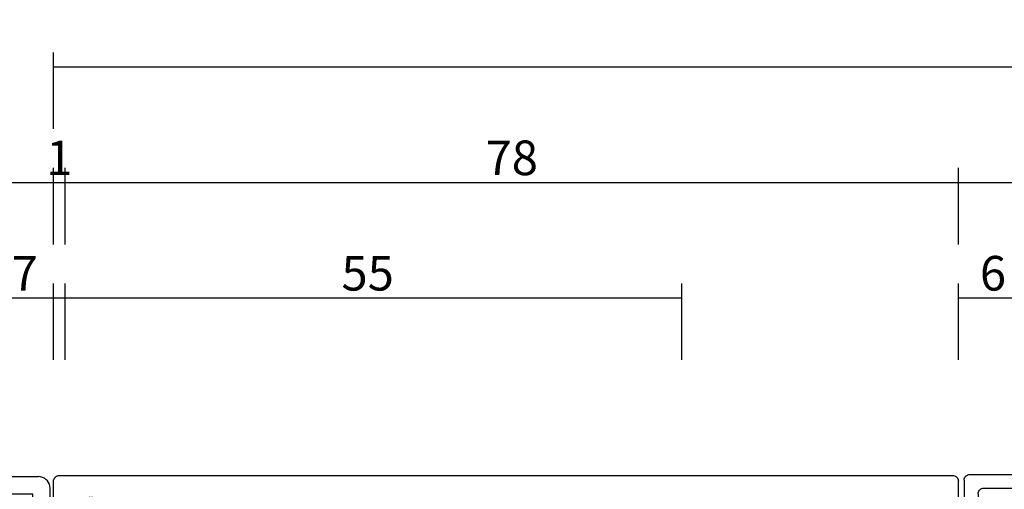
# Model space of a CAD drawing. Units: millimetres. Extents: x 0 to 7385, y -3021 to -50.
# Drawn here: x 1958 to 2043, y -2791 to -2751 of the extents above; entities that cross this region are included whole.
import ezdxf

# ---------------------------------------------------------------- set-up
doc = ezdxf.new("R2010")
doc.units = ezdxf.units.MM
doc.header["$PDMODE"] = 3
doc.header["$PDSIZE"] = -0.5
doc.layers.add('CrossSectionsDim', color=3, linetype='Continuous')
doc.layers.add('CrossSectionsProfils', color=7, linetype='Continuous')
doc.styles.add('CrossSection', font='simplex.shx', dxfattribs={"height": 3})
doc.dimstyles.new('CrossSection', dxfattribs={"dimtxt": 3, "dimasz": 3, "dimexe": 1.25, "dimexo": 0.625, "dimtad": 1, "dimdec": 1, "dimtxsty": 'CrossSection', "dimblk": 'NONE', "dimcen": 2.5, "dimclrd": 256, "dimclre": 256, "dimadec": 0, "dimazin": 2, "dimtfac": 1, "dimtdec": 4, "dimtofl": 0, "dimtmove": 0, "dimatfit": 3, "dimfxl": 1, "dimtolj": 1, "dimtzin": 0, "dimarcsym": 0})

# ---------------------------------------------------------------- blocks, each defined once
blk = doc.blocks.new('48_37103_x', base_point=(2628.411, 1273.261))
at = {"layer": 'CrossSectionsProfils'}
for p, q in [((2549.941, 1353.932), (2549.919, 1353.848)), ((2549.978, 1354.011), (2549.941, 1353.932)), ((2550.028, 1354.083), (2549.978, 1354.011)), ((2550.09, 1354.144), (2550.028, 1354.083)), ((2550.161, 1354.194), (2550.09, 1354.144)), ((2550.24, 1354.231), (2550.161, 1354.194)), ((2550.324, 1354.254), (2550.24, 1354.231)), ((2550.411, 1354.261), (2550.324, 1354.254)), ((2627.911, 1354.261), (2550.411, 1354.261)), ((2627.998, 1354.254), (2627.911, 1354.261)), ((2628.082, 1354.231), (2627.998, 1354.254)), ((2628.161, 1354.194), (2628.082, 1354.231)), ((2628.232, 1354.144), (2628.161, 1354.194)), ((2628.294, 1354.083), (2628.232, 1354.144)), ((2628.344, 1354.011), (2628.294, 1354.083)), ((2628.381, 1353.932), (2628.344, 1354.011)), ((2628.403, 1353.848), (2628.381, 1353.932)), ((2549.919, 1353.848), (2549.911, 1353.761)), ((2549.911, 1351.408), (2549.911, 1353.761)), ((2628.411, 1353.761), (2628.403, 1353.848)), ((2628.411, 1349.761), (2628.411, 1353.761))]:
    blk.add_line(p, q, dxfattribs=at)
blk = doc.blocks.new('04_51026_X', base_point=(2381.482, 1045.268))
at = {"layer": 'CrossSectionsProfils'}
for p, q in [((2357.916, 1061.911), (2357.816, 1061.768)), ((2358.039, 1062.034), (2357.916, 1061.911)), ((2358.182, 1062.134), (2358.039, 1062.034)), ((2358.34, 1062.208), (2358.182, 1062.134)), ((2358.508, 1062.253), (2358.34, 1062.208)), ((2358.682, 1062.268), (2358.508, 1062.253)), ((2379.182, 1062.268), (2358.682, 1062.268)), ((2379.268, 1062.26), (2379.182, 1062.268)), ((2379.353, 1062.238), (2379.268, 1062.26)), ((2379.432, 1062.201), (2379.353, 1062.238)), ((2379.503, 1062.151), (2379.432, 1062.201)), ((2379.565, 1062.089), (2379.503, 1062.151)), ((2379.615, 1062.018), (2379.565, 1062.089)), ((2379.651, 1061.939), (2379.615, 1062.018)), ((2379.674, 1061.855), (2379.651, 1061.939)), ((2379.682, 1061.768), (2379.674, 1061.855)), ((2357.697, 1061.442), (2357.682, 1061.268)), ((2357.682, 1061.268), (2357.682, 1036.268)), ((2357.742, 1061.61), (2357.697, 1061.442)), ((2357.816, 1061.768), (2357.742, 1061.61)), ((2359.671, 1060.996), (2359.482, 1060.907)), ((2359.873, 1061.05), (2359.671, 1060.996)), ((2360.082, 1061.068), (2359.873, 1061.05)), ((2377.982, 1061.068), (2360.082, 1061.068)), ((2378.068, 1061.06), (2377.982, 1061.068)), ((2378.153, 1061.038), (2378.068, 1061.06)), ((2378.232, 1061.001), (2378.153, 1061.038)), ((2378.303, 1060.951), (2378.232, 1061.001)), ((2378.365, 1060.889), (2378.303, 1060.951)), ((2379.682, 1061.768), (2379.682, 1058.768)), ((2358.954, 1060.278), (2358.9, 1060.076)), ((2359.042, 1060.468), (2358.954, 1060.278)), ((2359.162, 1060.639), (2359.042, 1060.468)), ((2359.31, 1060.787), (2359.162, 1060.639)), ((2359.482, 1060.907), (2359.31, 1060.787)), ((2378.415, 1060.818), (2378.365, 1060.889)), ((2378.451, 1060.739), (2378.415, 1060.818)), ((2378.474, 1060.655), (2378.451, 1060.739)), ((2378.482, 1060.568), (2378.474, 1060.655)), ((2378.482, 1060.568), (2378.482, 1058.068)), ((2358.9, 1060.076), (2358.882, 1059.868)), ((2358.882, 1059.868), (2358.882, 1040.068)), ((2381.65, 1059.232), (2381.623, 1059.209)), ((2381.68, 1059.249), (2381.65, 1059.232)), ((2381.713, 1059.261), (2381.68, 1059.249)), ((2381.747, 1059.267), (2381.713, 1059.261)), ((2381.782, 1059.267), (2381.747, 1059.267)), ((2381.816, 1059.261), (2381.782, 1059.267)), ((2381.849, 1059.249), (2381.816, 1059.261)), ((2381.879, 1059.232), (2381.849, 1059.249)), ((2381.906, 1059.209), (2381.879, 1059.232)), ((2381.182, 1058.768), (2379.682, 1058.768)), ((2381.182, 1058.768), (2381.623, 1059.209)), ((2381.906, 1059.209), (2383.206, 1057.909)), ((2378.482, 1058.068), (2378.489, 1057.981)), ((2378.489, 1057.981), (2378.512, 1057.897)), ((2378.512, 1057.897), (2378.549, 1057.818)), ((2378.549, 1057.818), (2378.599, 1057.747)), ((2378.599, 1057.747), (2378.66, 1057.685)), ((2378.66, 1057.685), (2378.732, 1057.635)), ((2378.732, 1057.635), (2378.811, 1057.598)), ((2378.811, 1057.598), (2378.895, 1057.576)), ((2378.895, 1057.576), (2378.982, 1057.568)), ((2378.982, 1057.568), (2383.064, 1057.568)), ((2383.064, 1057.568), (2383.098, 1057.571)), ((2383.098, 1057.571), (2383.131, 1057.579)), ((2383.131, 1057.579), (2383.161, 1057.593)), ((2383.161, 1057.593), (2383.189, 1057.612)), ((2383.189, 1057.612), (2383.214, 1057.635)), ((2383.228, 1057.884), (2383.206, 1057.909)), ((2383.214, 1057.635), (2383.234, 1057.662)), ((2383.245, 1057.855), (2383.228, 1057.884)), ((2383.234, 1057.662), (2383.249, 1057.692)), ((2383.257, 1057.823), (2383.245, 1057.855)), ((2383.249, 1057.692), (2383.259, 1057.724)), ((2383.263, 1057.79), (2383.257, 1057.823)), ((2383.259, 1057.724), (2383.264, 1057.757)), ((2383.264, 1057.757), (2383.263, 1057.79)), ((2376.547, 1045.565), (2376.25, 1045.438)), ((2376.86, 1045.642), (2376.547, 1045.565)), ((2377.182, 1045.668), (2376.86, 1045.642)), ((2383.182, 1045.668), (2377.182, 1045.668)), ((2383.268, 1045.66), (2383.182, 1045.668)), ((2383.353, 1045.638), (2383.268, 1045.66)), ((2383.432, 1045.601), (2383.353, 1045.638)), ((2383.503, 1045.551), (2383.432, 1045.601)), ((2375.978, 1045.265), (2369.132, 1040.107)), ((2376.25, 1045.438), (2375.978, 1045.265)), ((2383.565, 1045.489), (2383.503, 1045.551)), ((2383.615, 1045.418), (2383.565, 1045.489)), ((2383.651, 1045.339), (2383.615, 1045.418)), ((2383.674, 1045.255), (2383.651, 1045.339)), ((2383.682, 1045.168), (2383.674, 1045.255)), ((2383.682, 1045.168), (2383.682, 1044.48)), ((2376.7, 1044.307), (2369.854, 1039.148)), ((2376.809, 1044.376), (2376.7, 1044.307)), ((2376.928, 1044.427), (2376.809, 1044.376)), ((2377.053, 1044.458), (2376.928, 1044.427)), ((2377.182, 1044.468), (2377.053, 1044.458)), ((2380.982, 1044.468), (2377.182, 1044.468)), ((2381.016, 1044.465), (2380.982, 1044.468)), ((2381.05, 1044.456), (2381.016, 1044.465)), ((2381.082, 1044.441), (2381.05, 1044.456)), ((2381.11, 1044.421), (2381.082, 1044.441)), ((2381.135, 1044.397), (2381.11, 1044.421)), ((2381.155, 1044.368), (2381.135, 1044.397)), ((2381.17, 1044.336), (2381.155, 1044.368)), ((2381.179, 1044.303), (2381.17, 1044.336)), ((2381.182, 1044.268), (2381.179, 1044.303)), ((2381.182, 1044.268), (2381.182, 1043.268)), ((2381.632, 1043.008), (2383.432, 1044.047)), ((2383.432, 1044.047), (2383.503, 1044.097)), ((2383.503, 1044.097), (2383.565, 1044.159)), ((2383.565, 1044.159), (2383.615, 1044.23)), ((2383.615, 1044.23), (2383.651, 1044.309)), ((2383.651, 1044.309), (2383.674, 1044.394)), ((2383.674, 1044.394), (2383.682, 1044.48)), ((2381.182, 1043.268), (2381.186, 1043.216)), ((2381.186, 1043.216), (2381.2, 1043.165)), ((2381.2, 1043.165), (2381.222, 1043.118)), ((2381.222, 1043.118), (2381.252, 1043.075)), ((2381.252, 1043.075), (2381.289, 1043.038)), ((2381.289, 1043.038), (2381.332, 1043.008)), ((2381.332, 1043.008), (2381.379, 1042.986)), ((2381.584, 1042.986), (2381.632, 1043.008)), ((2381.379, 1042.986), (2381.43, 1042.973)), ((2381.43, 1042.973), (2381.482, 1042.968)), ((2381.482, 1042.968), (2381.534, 1042.973)), ((2381.534, 1042.973), (2381.584, 1042.986)), ((2358.882, 1040.068), (2363.108, 1038.936)), ((2368.054, 1039.438), (2369.132, 1040.107)), ((2359.182, 1038.745), (2359.182, 1036.268)), ((2359.182, 1038.745), (2362.797, 1037.777)), ((2363.108, 1038.936), (2364.358, 1038.72)), ((2364.358, 1038.72), (2365.627, 1038.733)), ((2365.627, 1038.733), (2366.872, 1038.975)), ((2366.872, 1038.975), (2368.054, 1039.438)), ((2368.591, 1038.365), (2369.854, 1039.148)), ((2367.207, 1037.823), (2368.591, 1038.365)), ((2362.797, 1037.777), (2364.262, 1037.524)), ((2364.262, 1037.524), (2365.748, 1037.539)), ((2365.748, 1037.539), (2367.207, 1037.823)), ((2359.182, 1036.268), (2357.682, 1036.268))]:
    blk.add_line(p, q, dxfattribs=at)
blk = doc.blocks.new('48_86093_x', base_point=(1996.466, 1657.342))
at = {"layer": 'CrossSectionsProfils'}
for p, q in [((1994.483, 1661.463), (1994.433, 1661.392)), ((1994.545, 1661.525), (1994.483, 1661.463)), ((1994.616, 1661.575), (1994.545, 1661.525)), ((1994.695, 1661.612), (1994.616, 1661.575)), ((1994.779, 1661.635), (1994.695, 1661.612)), ((1994.866, 1661.642), (1994.779, 1661.635)), ((1994.866, 1661.642), (1997.866, 1661.642)), ((1997.953, 1661.635), (1997.866, 1661.642)), ((1998.037, 1661.612), (1997.953, 1661.635)), ((1998.116, 1661.575), (1998.037, 1661.612)), ((1998.188, 1661.525), (1998.116, 1661.575)), ((1998.249, 1661.463), (1998.188, 1661.525)), ((1998.299, 1661.392), (1998.249, 1661.463)), ((1994.374, 1661.229), (1994.366, 1661.142)), ((1994.366, 1661.028), (1994.366, 1661.142)), ((1994.366, 1661.028), (1994.375, 1660.935)), ((1994.396, 1661.313), (1994.374, 1661.229)), ((1994.375, 1660.935), (1994.401, 1660.845)), ((1994.433, 1661.392), (1994.396, 1661.313)), ((1994.401, 1660.845), (1994.443, 1660.762)), ((1994.443, 1660.762), (1994.5, 1660.688)), ((1994.5, 1660.688), (1994.569, 1660.625)), ((1994.569, 1660.625), (1994.649, 1660.577)), ((1998.336, 1661.313), (1998.299, 1661.392)), ((1998.359, 1661.229), (1998.336, 1661.313)), ((1998.366, 1661.142), (1998.359, 1661.229)), ((1998.366, 1661.142), (1998.366, 1656.542)), ((1994.649, 1660.577), (1994.737, 1660.545)), ((1994.737, 1660.545), (1997.066, 1660.242)), ((1997.066, 1660.242), (1997.066, 1657.542)), ((1992.8, 1657.185), (1992.7, 1657.042)), ((1992.923, 1657.308), (1992.8, 1657.185)), ((1993.066, 1657.408), (1992.923, 1657.308)), ((1993.224, 1657.482), (1993.066, 1657.408)), ((1993.393, 1657.527), (1993.224, 1657.482)), ((1993.566, 1657.542), (1993.393, 1657.527)), ((1997.066, 1657.542), (1993.566, 1657.542)), ((1992.581, 1656.716), (1992.566, 1656.542)), ((1992.566, 1634.142), (1992.566, 1656.542)), ((1992.627, 1656.884), (1992.581, 1656.716)), ((1992.7, 1657.042), (1992.627, 1656.884)), ((1998.299, 1656.292), (1998.336, 1656.371)), ((1998.336, 1656.371), (1998.359, 1656.455)), ((1998.359, 1656.455), (1998.366, 1656.542)), ((1994.066, 1634.642), (1994.066, 1656.042)), ((1997.866, 1656.042), (1994.066, 1656.042)), ((1997.866, 1656.042), (1997.953, 1656.05)), ((1997.953, 1656.05), (1998.037, 1656.072)), ((1998.037, 1656.072), (1998.116, 1656.109)), ((1998.116, 1656.109), (1998.188, 1656.159)), ((1998.188, 1656.159), (1998.249, 1656.221)), ((1998.249, 1656.221), (1998.299, 1656.292)), ((2055.625, 1637.684), (2056.925, 1638.984)), ((2056.951, 1639.005), (2056.925, 1638.984)), ((2056.979, 1639.022), (2056.951, 1639.005)), ((2057.011, 1639.034), (2056.979, 1639.022)), ((2057.044, 1639.041), (2057.011, 1639.034)), ((2057.077, 1639.042), (2057.044, 1639.041)), ((2057.111, 1639.037), (2057.077, 1639.042)), ((2057.143, 1639.027), (2057.111, 1639.037)), ((2057.173, 1639.011), (2057.143, 1639.027)), ((2057.2, 1638.991), (2057.173, 1639.011)), ((2057.223, 1638.967), (2057.2, 1638.991)), ((2057.241, 1638.939), (2057.223, 1638.967)), ((2057.255, 1638.908), (2057.241, 1638.939)), ((2057.263, 1638.876), (2057.255, 1638.908)), ((2057.266, 1638.842), (2057.263, 1638.876)), ((2057.266, 1634.642), (2057.266, 1638.842)), ((2068.869, 1638.876), (2068.866, 1638.842)), ((2068.866, 1634.642), (2068.866, 1638.842)), ((2068.877, 1638.908), (2068.869, 1638.876)), ((2068.891, 1638.939), (2068.877, 1638.908)), ((2068.91, 1638.967), (2068.891, 1638.939)), ((2068.933, 1638.991), (2068.91, 1638.967)), ((2068.96, 1639.011), (2068.933, 1638.991)), ((2068.99, 1639.027), (2068.96, 1639.011)), ((2069.022, 1639.037), (2068.99, 1639.027)), ((2069.055, 1639.042), (2069.022, 1639.037)), ((2069.089, 1639.041), (2069.055, 1639.042)), ((2069.122, 1639.034), (2069.089, 1639.041)), ((2069.153, 1639.022), (2069.122, 1639.034)), ((2069.182, 1639.005), (2069.153, 1639.022)), ((2069.208, 1638.984), (2069.182, 1639.005)), ((2070.508, 1637.684), (2069.208, 1638.984)), ((2055.573, 1637.594), (2055.567, 1637.56)), ((2055.567, 1637.56), (2055.567, 1637.525)), ((2055.585, 1637.627), (2055.573, 1637.594)), ((2055.602, 1637.657), (2055.585, 1637.627)), ((2055.625, 1637.684), (2055.602, 1637.657)), ((2070.53, 1637.657), (2070.508, 1637.684)), ((2070.548, 1637.627), (2070.53, 1637.657)), ((2070.559, 1637.594), (2070.548, 1637.627)), ((2070.565, 1637.56), (2070.559, 1637.594)), ((2070.565, 1637.525), (2070.565, 1637.56)), ((2055.567, 1637.525), (2055.573, 1637.49)), ((2055.573, 1637.49), (2055.585, 1637.458)), ((2055.585, 1637.458), (2055.602, 1637.427)), ((2055.602, 1637.427), (2055.625, 1637.401)), ((2056.066, 1636.959), (2055.625, 1637.401)), ((2056.066, 1636.959), (2056.066, 1634.642)), ((2070.066, 1636.959), (2070.508, 1637.401)), ((2070.066, 1636.959), (2070.066, 1634.642)), ((2070.508, 1637.401), (2070.53, 1637.427)), ((2070.53, 1637.427), (2070.548, 1637.458)), ((2070.548, 1637.458), (2070.559, 1637.49)), ((2070.559, 1637.49), (2070.565, 1637.525)), ((1992.566, 1634.142), (1992.581, 1633.968)), ((1994.066, 1634.642), (2056.066, 1634.642)), ((2057.266, 1634.642), (2068.866, 1634.642)), ((2070.066, 1634.642), (2086.066, 1634.642)), ((2086.066, 1633.142), (2086.066, 1634.642)), ((1992.581, 1633.968), (1992.627, 1633.8)), ((1992.627, 1633.8), (1992.7, 1633.642)), ((1992.7, 1633.642), (1992.8, 1633.499)), ((1992.8, 1633.499), (1992.923, 1633.376)), ((1992.923, 1633.376), (1993.066, 1633.276)), ((1993.066, 1633.276), (1993.224, 1633.202)), ((1993.224, 1633.202), (1993.393, 1633.157)), ((1993.393, 1633.157), (1993.566, 1633.142)), ((1993.566, 1633.142), (2086.066, 1633.142))]:
    blk.add_line(p, q, dxfattribs=at)
blk = doc.blocks.new('*D324')
at = {"layer": 'CrossSectionsDim', "lineweight": -2}
for p, q in [((27, 200.025), (27, 206.65)), ((1961.5, 200.025), (1961.5, 206.65)), ((27, 205.4), (1961.5, 205.4))]:
    blk.add_line(p, q, dxfattribs=at)
at = {"layer": 'Defpoints', "color": 0}
for p in [(1961.5, 205.4), (27, 199.4), (1961.5, 199.4)]:
    blk.add_point(p, dxfattribs=at)
at = {"layer": 'CrossSectionsDim', "color": 0, "insert": (994.25, 207.525), "char_height": 3, "attachment_point": 5, "style": 'CrossSection'}
blk.add_mtext('\\A1;1935', dxfattribs=at)
blk = doc.blocks.new('_NONE')
blk = doc.blocks.new('*D331')
at = {"layer": 'CrossSectionsDim', "lineweight": -2}
for p, q in [((1960.5, 190.025), (1960.5, 196.65)), ((2015, 190.025), (2015, 196.65)), ((1960.5, 195.4), (2015, 195.4))]:
    blk.add_line(p, q, dxfattribs=at)
at = {"layer": 'Defpoints', "color": 0}
for p in [(2015, 195.4), (1960.5, 189.4), (2015, 189.4)]:
    blk.add_point(p, dxfattribs=at)
at = {"layer": 'CrossSectionsDim', "color": 0, "insert": (1987.75, 197.525), "char_height": 3, "attachment_point": 5, "style": 'CrossSection'}
blk.add_mtext('\\A1;55', dxfattribs=at)
blk = doc.blocks.new('*D332')
at = {"layer": 'CrossSectionsDim', "lineweight": -2}
for p, q in [((1954.5, 190.025), (1954.5, 196.65)), ((1961.5, 190.025), (1961.5, 196.65)), ((1954.5, 195.4), (1961.5, 195.4))]:
    blk.add_line(p, q, dxfattribs=at)
at = {"layer": 'Defpoints', "color": 0}
for p in [(1961.5, 195.4), (1954.5, 189.4), (1961.5, 189.4)]:
    blk.add_point(p, dxfattribs=at)
at = {"layer": 'CrossSectionsDim', "color": 0, "insert": (1958, 197.525), "char_height": 3, "attachment_point": 5, "style": 'CrossSection'}
blk.add_mtext('\\A1;7', dxfattribs=at)
blk = doc.blocks.new('*D333')
at = {"layer": 'CrossSectionsDim', "lineweight": -2}
for p, q in [((2039, 190.025), (2039, 196.65)), ((2045, 190.025), (2045, 196.65)), ((2039, 195.4), (2045, 195.4))]:
    blk.add_line(p, q, dxfattribs=at)
at = {"layer": 'Defpoints', "color": 0}
for p in [(2045, 195.4), (2039, 189.4), (2045, 189.4)]:
    blk.add_point(p, dxfattribs=at)
at = {"layer": 'CrossSectionsDim', "color": 0, "insert": (2042, 197.525), "char_height": 3, "attachment_point": 5, "style": 'CrossSection'}
blk.add_mtext('\\A1;6', dxfattribs=at)
blk = doc.blocks.new('*D335')
at = {"layer": 'CrossSectionsDim', "lineweight": -2}
for p, q in [((2039, 200.025), (2039, 206.65)), ((3960.5, 200.025), (3960.5, 206.65)), ((2039, 205.4), (3960.5, 205.4))]:
    blk.add_line(p, q, dxfattribs=at)
at = {"layer": 'Defpoints', "color": 0}
for p in [(3960.5, 205.4), (2039, 199.4), (3960.5, 199.4)]:
    blk.add_point(p, dxfattribs=at)
at = {"layer": 'CrossSectionsDim', "color": 0, "insert": (2999.75, 207.525), "char_height": 3, "attachment_point": 5, "style": 'CrossSection'}
blk.add_mtext('\\A1;1922', dxfattribs=at)
blk = doc.blocks.new('*D336')
at = {"layer": 'CrossSectionsDim', "lineweight": -2}
for p, q in [((1960.5, 200.025), (1960.5, 206.65)), ((1961.5, 200.025), (1961.5, 206.65))]:
    blk.add_line(p, q, dxfattribs=at)
at = {"layer": 'Defpoints', "color": 0}
for p in [(1961.5, 205.4), (1960.5, 199.4), (1961.5, 199.4)]:
    blk.add_point(p, dxfattribs=at)
at = {"layer": 'CrossSectionsDim', "color": 0, "insert": (1961, 207.525), "char_height": 3, "attachment_point": 5, "style": 'CrossSection'}
blk.add_mtext('\\A1;1', dxfattribs=at)
blk = doc.blocks.new('*D337')
at = {"layer": 'CrossSectionsDim', "lineweight": -2}
for p, q in [((1961.5, 200.025), (1961.5, 206.65)), ((2039, 200.025), (2039, 206.65)), ((1961.5, 205.4), (2039, 205.4))]:
    blk.add_line(p, q, dxfattribs=at)
at = {"layer": 'Defpoints', "color": 0}
for p in [(2039, 205.4), (1961.5, 199.4), (2039, 199.4)]:
    blk.add_point(p, dxfattribs=at)
at = {"layer": 'CrossSectionsDim', "color": 0, "insert": (2000.25, 207.525), "char_height": 3, "attachment_point": 5, "style": 'CrossSection'}
blk.add_mtext('\\A1;78', dxfattribs=at)
blk = doc.blocks.new('*D338')
at = {"layer": 'CrossSectionsDim', "lineweight": -2}
for p, q in [((1960.5, 210.025), (1960.5, 216.65)), ((4039, 210.025), (4039, 216.65)), ((1960.5, 215.4), (4039, 215.4))]:
    blk.add_line(p, q, dxfattribs=at)
at = {"layer": 'Defpoints', "color": 0}
for p in [(4039, 215.4), (1960.5, 209.4), (4039, 209.4)]:
    blk.add_point(p, dxfattribs=at)
at = {"layer": 'CrossSectionsDim', "color": 0, "insert": (2999.75, 217.525), "char_height": 3, "attachment_point": 5, "style": 'CrossSection'}
blk.add_mtext('\\A1;2079', dxfattribs=at)
blk = doc.blocks.new('*D244')
at = {"layer": 'CrossSectionsDim', "lineweight": -2}
for p, q in [((27, -2769.975), (27, -2763.35)), ((1961.5, -2769.975), (1961.5, -2763.35)), ((27, -2764.6), (1961.5, -2764.6))]:
    blk.add_line(p, q, dxfattribs=at)
at = {"layer": 'Defpoints', "color": 0}
for p in [(1961.5, -2764.6), (27, -2770.6), (1961.5, -2770.6)]:
    blk.add_point(p, dxfattribs=at)
at = {"layer": 'CrossSectionsDim', "color": 0, "insert": (994.25, -2762.475), "char_height": 3, "attachment_point": 5, "style": 'CrossSection'}
blk.add_mtext('\\A1;1935', dxfattribs=at)
blk = doc.blocks.new('*D251')
at = {"layer": 'CrossSectionsDim', "lineweight": -2}
for p, q in [((1960.5, -2779.975), (1960.5, -2773.35)), ((2015, -2779.975), (2015, -2773.35)), ((1960.5, -2774.6), (2015, -2774.6))]:
    blk.add_line(p, q, dxfattribs=at)
at = {"layer": 'Defpoints', "color": 0}
for p in [(2015, -2774.6), (1960.5, -2780.6), (2015, -2780.6)]:
    blk.add_point(p, dxfattribs=at)
at = {"layer": 'CrossSectionsDim', "color": 0, "insert": (1987.75, -2772.475), "char_height": 3, "attachment_point": 5, "style": 'CrossSection'}
blk.add_mtext('\\A1;55', dxfattribs=at)
blk = doc.blocks.new('*D252')
at = {"layer": 'CrossSectionsDim', "lineweight": -2}
for p, q in [((1954.5, -2779.975), (1954.5, -2773.35)), ((1961.5, -2779.975), (1961.5, -2773.35)), ((1954.5, -2774.6), (1961.5, -2774.6))]:
    blk.add_line(p, q, dxfattribs=at)
at = {"layer": 'Defpoints', "color": 0}
for p in [(1961.5, -2774.6), (1954.5, -2780.6), (1961.5, -2780.6)]:
    blk.add_point(p, dxfattribs=at)
at = {"layer": 'CrossSectionsDim', "color": 0, "insert": (1958, -2772.475), "char_height": 3, "attachment_point": 5, "style": 'CrossSection'}
blk.add_mtext('\\A1;7', dxfattribs=at)
blk = doc.blocks.new('*D253')
at = {"layer": 'CrossSectionsDim', "lineweight": -2}
for p, q in [((2039, -2779.975), (2039, -2773.35)), ((2045, -2779.975), (2045, -2773.35)), ((2039, -2774.6), (2045, -2774.6))]:
    blk.add_line(p, q, dxfattribs=at)
at = {"layer": 'Defpoints', "color": 0}
for p in [(2045, -2774.6), (2039, -2780.6), (2045, -2780.6)]:
    blk.add_point(p, dxfattribs=at)
at = {"layer": 'CrossSectionsDim', "color": 0, "insert": (2042, -2772.475), "char_height": 3, "attachment_point": 5, "style": 'CrossSection'}
blk.add_mtext('\\A1;6', dxfattribs=at)
blk = doc.blocks.new('*D255')
at = {"layer": 'CrossSectionsDim', "lineweight": -2}
for p, q in [((2039, -2769.975), (2039, -2763.35)), ((3960.5, -2769.975), (3960.5, -2763.35)), ((2039, -2764.6), (3960.5, -2764.6))]:
    blk.add_line(p, q, dxfattribs=at)
at = {"layer": 'Defpoints', "color": 0}
for p in [(3960.5, -2764.6), (2039, -2770.6), (3960.5, -2770.6)]:
    blk.add_point(p, dxfattribs=at)
at = {"layer": 'CrossSectionsDim', "color": 0, "insert": (2999.75, -2762.475), "char_height": 3, "attachment_point": 5, "style": 'CrossSection'}
blk.add_mtext('\\A1;1922', dxfattribs=at)
blk = doc.blocks.new('*D256')
at = {"layer": 'CrossSectionsDim', "lineweight": -2}
for p, q in [((1960.5, -2769.975), (1960.5, -2763.35)), ((1961.5, -2769.975), (1961.5, -2763.35))]:
    blk.add_line(p, q, dxfattribs=at)
at = {"layer": 'Defpoints', "color": 0}
for p in [(1961.5, -2764.6), (1960.5, -2770.6), (1961.5, -2770.6)]:
    blk.add_point(p, dxfattribs=at)
at = {"layer": 'CrossSectionsDim', "color": 0, "insert": (1961, -2762.475), "char_height": 3, "attachment_point": 5, "style": 'CrossSection'}
blk.add_mtext('\\A1;1', dxfattribs=at)
blk = doc.blocks.new('*D257')
at = {"layer": 'CrossSectionsDim', "lineweight": -2}
for p, q in [((1961.5, -2769.975), (1961.5, -2763.35)), ((2039, -2769.975), (2039, -2763.35)), ((1961.5, -2764.6), (2039, -2764.6))]:
    blk.add_line(p, q, dxfattribs=at)
at = {"layer": 'Defpoints', "color": 0}
for p in [(2039, -2764.6), (1961.5, -2770.6), (2039, -2770.6)]:
    blk.add_point(p, dxfattribs=at)
at = {"layer": 'CrossSectionsDim', "color": 0, "insert": (2000.25, -2762.475), "char_height": 3, "attachment_point": 5, "style": 'CrossSection'}
blk.add_mtext('\\A1;78', dxfattribs=at)
blk = doc.blocks.new('*D258')
at = {"layer": 'CrossSectionsDim', "lineweight": -2}
for p, q in [((1960.5, -2759.975), (1960.5, -2753.35)), ((4039, -2759.975), (4039, -2753.35)), ((1960.5, -2754.6), (4039, -2754.6))]:
    blk.add_line(p, q, dxfattribs=at)
at = {"layer": 'Defpoints', "color": 0}
for p in [(4039, -2754.6), (1960.5, -2760.6), (4039, -2760.6)]:
    blk.add_point(p, dxfattribs=at)
at = {"layer": 'CrossSectionsDim', "color": 0, "insert": (2999.75, -2752.475), "char_height": 3, "attachment_point": 5, "style": 'CrossSection'}
blk.add_mtext('\\A1;2079', dxfattribs=at)
blk = doc.blocks.new('CS_2HORL1')
at = {"layer": 'CrossSectionsProfils', "rotation": 270}
blk.add_blockref('48_86093_x', (1960, 176), dxfattribs=at)
at = {"layer": 'CrossSectionsProfils', "yscale": -1, "rotation": 180}
for name, p in [('48_37103_x', (1960.5, 99)), ('04_51026_X', (2037.7, 163.1))]:
    blk.add_blockref(name, p, dxfattribs=at)
at = {"layer": 'CrossSectionsDim'}
for base, p1, p2, text, picture, middle in [((4039, 215.4), (1960.5, 209.4), (4039, 209.4), '2079', '*D338', (2999.75, 215.4)), ((1961.5, 205.4), (27, 199.4), (1961.5, 199.4), '1935', '*D324', (994.25, 205.4)), ((1961.5, 205.4), (1960.5, 199.4), (1961.5, 199.4), '1', '*D336', (1961, 205.4)), ((2039, 205.4), (1961.5, 199.4), (2039, 199.4), '78', '*D337', (2000.25, 205.4)), ((3960.5, 205.4), (2039, 199.4), (3960.5, 199.4), '1922', '*D335', (2999.75, 205.4)), ((1961.5, 195.4), (1954.5, 189.4), (1961.5, 189.4), '7', '*D332', (1958, 195.4)), ((2015, 195.4), (1960.5, 189.4), (2015, 189.4), '55', '*D331', (1987.75, 195.4)), ((2045, 195.4), (2039, 189.4), (2045, 189.4), '6', '*D333', (2042, 195.4))]:
    dim = blk.add_linear_dim(base=base, p1=p1, p2=p2, text=text, dimstyle='CrossSection', override={"dimpost": '<>'}, dxfattribs=at)
    dim.commit()
    dim.dimension.update_dxf_attribs({"geometry": picture, "text_midpoint": middle, "dimtype": 160})

msp = doc.modelspace()

# ---------------------------------------------------------------- block references
msp.add_blockref('CS_2HORL1', (0, -2970))
at = {"layer": 'CrossSectionsProfils', "rotation": 270}
msp.add_blockref('48_86093_x', (1960, -2794), dxfattribs=at)
at = {"layer": 'CrossSectionsProfils', "yscale": -1, "rotation": 180}
for name, p in [('48_37103_x', (1960.5, -2871)), ('04_51026_X', (2037.7, -2806.9))]:
    msp.add_blockref(name, p, dxfattribs=at)

# ---------------------------------------------------------------- dimensions: what is measured, and where the dimension line sits
at = {"layer": 'CrossSectionsDim'}
for base, p1, p2, text, picture, middle in [((4039, -2754.6), (1960.5, -2760.6), (4039, -2760.6), '2079', '*D258', (2999.75, -2754.6)), ((1961.5, -2764.6), (27, -2770.6), (1961.5, -2770.6), '1935', '*D244', (994.25, -2764.6)), ((1961.5, -2764.6), (1960.5, -2770.6), (1961.5, -2770.6), '1', '*D256', (1961, -2764.6)), ((2039, -2764.6), (1961.5, -2770.6), (2039, -2770.6), '78', '*D257', (2000.25, -2764.6)), ((3960.5, -2764.6), (2039, -2770.6), (3960.5, -2770.6), '1922', '*D255', (2999.75, -2764.6)), ((1961.5, -2774.6), (1954.5, -2780.6), (1961.5, -2780.6), '7', '*D252', (1958, -2774.6)), ((2015, -2774.6), (1960.5, -2780.6), (2015, -2780.6), '55', '*D251', (1987.75, -2774.6)), ((2045, -2774.6), (2039, -2780.6), (2045, -2780.6), '6', '*D253', (2042, -2774.6))]:
    dim = msp.add_linear_dim(base=base, p1=p1, p2=p2, text=text, dimstyle='CrossSection', override={"dimpost": '<>'}, dxfattribs=at)
    dim.commit()
    dim.dimension.update_dxf_attribs({"geometry": picture, "text_midpoint": middle, "dimtype": 160})

doc.saveas('drawing.dxf')
